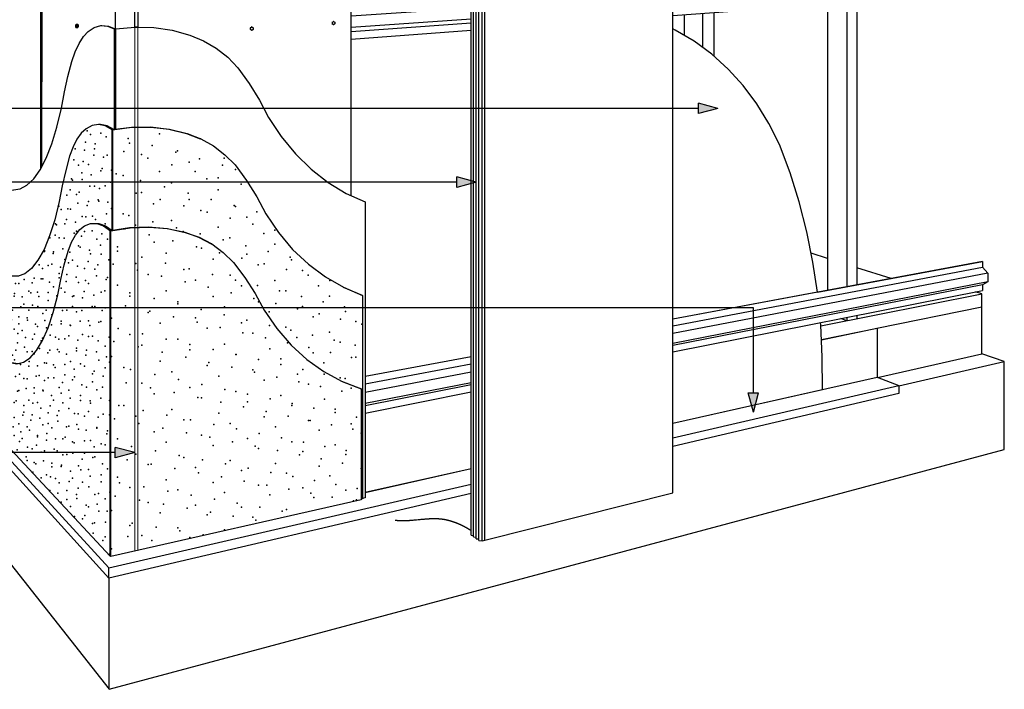
# Model space of a CAD drawing. Extents: x 13615 to 43574, y 2099 to 26091.
# Drawn here: x 24703 to 43574, y 2099 to 14939 of the extents above; entities that cross this region are included whole.
import ezdxf

# ---------------------------------------------------------------- set-up
doc = ezdxf.new("R2010")
doc.units = 0
doc.header["$MEASUREMENT"] = 0
doc.linetypes.add('Dashed', pattern=[4322.22, 1500, -2822.22])
doc.layers.add('CSR', color=7, linetype='Continuous')
doc.layers.add('CSR LABLES', color=7, linetype='Continuous')

# ---------------------------------------------------------------- blocks, each defined once
blk = doc.blocks.new('Section Elem_1_2', base_point=(33156, 18799))
at = {"layer": 'CSR', "linetype": 'Continuous'}
for p, q in [((40186, 10360), (39872, 10459)), ((41408, 9978), (40749, 10184)), ((43144, 8531), (43144, 9435)), ((41142, 8080), (43144, 8531))]:
    blk.add_line(p, q, dxfattribs=at)
blk = doc.blocks.new('Section Elem_5_2', base_point=(33156, 18799))
at = {"layer": 'CSR', "linetype": 'Continuous'}
for p, q in [((40056, 9067), (43144, 9684)), ((43144, 9684), (43024, 9721)), ((43144, 9435), (43144, 9684)), ((41132, 9022), (43144, 9435))]:
    blk.add_line(p, q, dxfattribs=at)
blk = doc.blocks.new('Section Elem_13_2', base_point=(33156, 18799))
at = {"layer": 'CSR', "linetype": 'Continuous'}
for p, q in [((37790, 23447), (37441, 23381)), ((37790, 23447), (37790, 21704)), ((38008, 23427), (38008, 21691)), ((37441, 23381), (37441, 21724)), ((37441, 21099), (37441, 16635)), ((37790, 21083), (37790, 16604)), ((38008, 21073), (38009, 15696)), ((37441, 16308), (37441, 15661)), ((37790, 16325), (37790, 15682)), ((37441, 15036), (37441, 14634)), ((37790, 15062), (37790, 14407)), ((38009, 15078), (38009, 14240))]:
    blk.add_line(p, q, dxfattribs=at)
blk = doc.blocks.new('Section Elem_14_2', base_point=(33156, 18799))
at = {"layer": 'CSR', "linetype": 'Continuous'}
for p, q in [((40553, 23194), (40186, 23135)), ((40186, 23135), (40186, 21567)), ((40553, 23194), (40553, 21545)), ((40749, 23176), (40749, 21534)), ((40186, 20975), (40186, 16490)), ((40554, 20959), (40554, 16459)), ((40749, 20950), (40749, 15863)), ((40186, 16175), (40186, 15829)), ((40554, 16195), (40554, 15851)), ((40186, 15237), (40186, 9750)), ((40554, 15264), (40554, 9819)), ((40749, 15279), (40749, 9855)), ((40749, 9269), (40749, 9205)), ((40554, 9166), (40438, 9207)), ((40554, 9231), (40554, 9166))]:
    blk.add_line(p, q, dxfattribs=at)
blk = doc.blocks.new('Section Elem_21_2', base_point=(33156, 18799))
at = {"layer": 'CSR', "linetype": 'Continuous'}
for p, q in [((21237, 8660), (26415, 2099)), ((43574, 8384), (43144, 8531)), ((41555, 7919), (43574, 8384)), ((43574, 6698), (43574, 8384)), ((26415, 2099), (43574, 6698)), ((26415, 2099), (26416, 4229))]:
    blk.add_line(p, q, dxfattribs=at)
blk = doc.blocks.new('Section Elem_22_2', base_point=(33156, 18799))
at = {"layer": 'CSR', "linetype": 'Continuous'}
for p, q in [((40070, 8803), (41132, 9022)), ((41136, 9020), (40070, 8801)), ((41132, 9022), (41136, 9020)), ((41136, 9020), (41136, 8082)), ((37221, 7201), (41136, 8082)), ((41136, 8082), (41555, 7922)), ((37221, 6922), (41555, 7922)), ((41555, 7769), (37221, 6756)), ((41555, 7922), (41555, 7769)), ((31322, 5872), (33353, 6330)), ((26411, 4430), (33353, 6031)), ((33353, 5851), (26411, 4228)), ((26411, 4228), (26411, 4430))]:
    blk.add_line(p, q, dxfattribs=at)
blk = doc.blocks.new('Section Elem_23_2', base_point=(33156, 18799))
at = {"layer": 'CSR', "linetype": 'Continuous'}
for p, q in [((26541, 23941), (25125, 23392)), ((26541, 12839), (26541, 23941)), ((26541, 23941), (26909, 23910)), ((26908, 14800), (26909, 23910)), ((25125, 23392), (25124, 12118))]:
    blk.add_line(p, q, dxfattribs=at)
blk = doc.blocks.new('Section Elem_24_2', base_point=(33156, 18799))
at = {"layer": 'CSR', "linetype": 'Continuous'}
for p, q in [((26967, 23905), (26909, 23884)), ((31053, 23567), (26967, 23905)), ((26967, 23905), (26967, 14799)), ((31053, 11566), (31053, 23567))]:
    blk.add_line(p, q, dxfattribs=at)
blk = doc.blocks.new('Section Elem_27_2', base_point=(33156, 18799))
at = {"layer": 'CSR', "linetype": 'Continuous'}
for p, q in [((43157, 10302), (37221, 9195)), ((37221, 9070), (43157, 10191)), ((39992, 9714), (43153, 10303)), ((43153, 10303), (43157, 10302)), ((43157, 10302), (43157, 10191)), ((43157, 10191), (43256, 10081)), ((43256, 10081), (37221, 8924)), ((43256, 10081), (43256, 9911)), ((43256, 9911), (37221, 8731)), ((43157, 9858), (37221, 8694)), ((43256, 9911), (43157, 9858)), ((43157, 9858), (43157, 9748)), ((37221, 8569), (43157, 9748)), ((33353, 8474), (31322, 8096)), ((31322, 7956), (33353, 8340)), ((33353, 8183), (31322, 7793)), ((33353, 7976), (31322, 7579)), ((33353, 7935), (31322, 7537)), ((31322, 7397), (33353, 7801))]:
    blk.add_line(p, q, dxfattribs=at)
blk = doc.blocks.new('Section Elem_28_2', base_point=(33156, 18799))
at = {"layer": 'CSR', "linetype": 'Continuous'}
for p, q in [((37221, 15648), (43153, 16010)), ((43157, 16009), (37221, 15647)), ((37221, 15521), (43157, 15899)), ((43153, 16010), (43157, 16009)), ((43157, 16009), (43157, 15899)), ((43157, 15899), (43256, 15807)), ((43256, 15807), (37221, 15411)), ((43256, 15807), (43256, 15637)), ((43256, 15637), (37221, 15218)), ((43157, 15566), (37221, 15145)), ((43256, 15637), (43157, 15566)), ((43157, 15566), (43157, 15455)), ((33353, 15411), (31053, 15270)), ((37221, 15020), (43157, 15455)), ((31053, 15130), (33353, 15276)), ((33353, 15157), (31053, 15006)), ((33353, 14950), (31053, 14790)), ((33353, 14872), (31053, 14709)), ((31053, 14568), (33353, 14737))]:
    blk.add_line(p, q, dxfattribs=at)
blk = doc.blocks.new('Section Elem_30_2', base_point=(33156, 18799))
at = {"layer": 'CSR', "linetype": 'Continuous'}
for p, q in [((31236, 23370), (31053, 23407)), ((31800, 23213), (31236, 23370)), ((32199, 22979), (31800, 23213)), ((32577, 22715), (32199, 22979)), ((32934, 22422), (32577, 22715)), ((33267, 22104), (32934, 22422)), ((33353, 22008), (33267, 22104)), ((31053, 21387), (33353, 21283)), ((33353, 15411), (31053, 15271)), ((37265, 14736), (37221, 14761)), ((37628, 14526), (37265, 14736)), ((37968, 14277), (37628, 14526)), ((38283, 13992), (37968, 14277)), ((38571, 13675), (38283, 13992)), ((38831, 13326), (38571, 13675)), ((39062, 12950), (38831, 13326)), ((39263, 12549), (39062, 12950)), ((39467, 12005), (39263, 12549)), ((39642, 11445), (39467, 12005)), ((39789, 10872), (39642, 11445)), ((39907, 10287), (39789, 10872)), ((39992, 9714), (39907, 10287)), ((39992, 9714), (37221, 9198)), ((40055, 9085), (40051, 9131)), ((40086, 8471), (40055, 9085)), ((33353, 8477), (31322, 8098)), ((40089, 7850), (40086, 8471)), ((37221, 7204), (40089, 7850)), ((31322, 5876), (33353, 6334))]:
    blk.add_line(p, q, dxfattribs=at)
blk = doc.blocks.new('Section Elem_31_2', base_point=(33156, 18799))
at = {"layer": 'CSR', "linetype": 'Continuous'}
for p, q in [((23140, 8684), (23140, 9569)), ((23140, 9569), (23146, 9569)), ((23909, 8853), (23140, 9569)), ((23909, 8859), (23146, 9569)), ((22588, 8598), (23140, 8684)), ((23882, 7926), (23140, 8684)), ((22588, 8455), (22588, 8598)), ((22588, 8598), (26411, 4430)), ((26411, 4228), (22588, 8455))]:
    blk.add_line(p, q, dxfattribs=at)
blk = doc.blocks.new('Section Elem_32_2', base_point=(33156, 18799))
at = {"layer": 'CSR', "linetype": 'Continuous'}
for p, q in [((37220, 23511), (33618, 23842)), ((37221, 5865), (37220, 23511)), ((33618, 4961), (37221, 5865))]:
    blk.add_line(p, q, dxfattribs=at)
blk = doc.blocks.new('Section Elem_33_2', base_point=(33156, 18799))
at = {"layer": 'CSR', "linetype": 'Continuous'}
for p, q in [((25108, 23386), (23967, 22944)), ((25107, 12085), (25108, 23386)), ((25108, 23386), (25125, 23385)), ((23967, 22944), (23967, 11244))]:
    blk.add_line(p, q, dxfattribs=at)
blk = doc.blocks.new('Section Elem_34_2', base_point=(33156, 18799))
at = {"layer": 'CSR', "linetype": 'Continuous'}
for p, q in [((25854, 10914), (25944, 10984)), ((25944, 10984), (26061, 11028)), ((26061, 11028), (26098, 11033)), ((26061, 11028), (26184, 11029)), ((26098, 11033), (26221, 11033)), ((26184, 11029), (26312, 10984)), ((26221, 11033), (26349, 10988)), ((26312, 10984), (26442, 10892)), ((26349, 10988), (26476, 10899)), ((25696, 10670), (25771, 10809)), ((25771, 10809), (25854, 10914)), ((25630, 10500), (25696, 10670)), ((25557, 10237), (25630, 10500)), ((25491, 9957), (25557, 10237)), ((25433, 9662), (25491, 9957)), ((25346, 9322), (25433, 9662)), ((25249, 9029), (25346, 9322)), ((25141, 8786), (25249, 9029)), ((25024, 8595), (25141, 8786)), ((24902, 8458), (25024, 8595)), ((24029, 8284), (24098, 8339)), ((24098, 8339), (24231, 8383)), ((24231, 8383), (24370, 8391)), ((24231, 8383), (24263, 8388)), ((24263, 8388), (24402, 8397)), ((24370, 8391), (24515, 8363)), ((24402, 8397), (24547, 8368)), ((24515, 8363), (24645, 8342)), ((24547, 8368), (24672, 8349)), ((24645, 8342), (24775, 8374)), ((24775, 8374), (24902, 8458)), ((23882, 8078), (23964, 8207)), ((23964, 8207), (24029, 8284)), ((23882, 7395), (23882, 8078)), ((26440, 4655), (23882, 7395))]:
    blk.add_line(p, q, dxfattribs=at)
for p in [(25887, 10789), (25945, 10880), (26090, 10889), (26279, 10833), (25829, 10600), (25860, 10577), (26181, 10733), (26250, 10615), (26385, 10728), (25664, 10483), (26042, 10518), (26062, 10449), (26262, 10440), (25637, 10276), (25716, 10326), (25813, 10214), (26014, 10304), (26201, 10240), (26414, 10334), (25605, 10056), (25786, 10004), (25945, 10171), (26141, 10157), (26172, 10025), (25592, 9920), (25829, 9898), (25966, 9937), (26022, 9880), (26363, 9956), (26385, 9994), (25496, 9791), (25566, 9715), (25716, 9629), (25740, 9645), (25939, 9726), (26123, 9654), (26262, 9713), (26334, 9738), (25714, 9438), (25906, 9608), (26095, 9441), (26141, 9437), (25522, 9363), (25605, 9366), (25791, 9340), (25891, 9364), (26284, 9364), (26344, 9412), (25311, 9091), (25496, 9161), (25496, 9107), (25668, 9083), (25679, 9078), (25864, 9155), (26022, 9166), (26046, 9075), (26222, 9137), (26255, 9149), (25286, 8892), (25642, 8879), (25906, 8901), (25389, 8852), (25452, 8813), (25569, 8820), (25817, 8797), (26019, 8865), (26101, 8868), (26205, 8780), (26419, 8849), (24978, 8533), (25084, 8633), (25244, 8551), (25283, 8602), (25427, 8612), (25460, 8567), (25597, 8528), (25791, 8640), (25791, 8590), (25971, 8503), (25983, 8603), (26177, 8567), (26344, 8680), (24293, 8309), (24415, 8354), (24719, 8332), (24720, 8327), (24887, 8382), (25180, 8357), (25219, 8355), (25353, 8318), (25571, 8326), (25679, 8383), (25867, 8343), (26222, 8413), (26368, 8477), (26427, 8371), (23960, 8153), (24035, 8252), (24106, 8202), (24240, 8122), (24394, 8172), (24441, 8272), (24698, 8140), (24880, 8294), (25042, 8299), (25078, 8115), (25383, 8268), (25568, 8132), (25744, 8236), (25943, 8295), (26101, 8150), (26128, 8202), (26339, 8262), (23940, 7978), (23952, 8034), (24206, 8086), (24220, 7943), (24352, 8046), (24536, 8089), (24625, 8100), (24783, 8059), (24848, 8054), (25019, 8106), (25177, 8018), (25249, 8073), (25358, 8070), (25526, 7979), (25718, 8032), (25754, 8088), (25896, 7937), (26099, 7992), (26303, 8104), (24071, 7897), (24120, 7866), (24264, 7824), (24357, 7858), (24514, 7905), (24533, 7871), (24659, 7818), (24688, 7828), (24825, 7865), (24978, 7878), (24978, 7775), (25146, 7832), (25153, 7823), (25460, 7884), (25500, 7779), (25642, 7837), (25983, 7892), (26181, 7843), (26289, 7894), (23907, 7678), (24035, 7649), (24051, 7721), (24177, 7605), (24184, 7635), (24336, 7678), (24441, 7647), (24477, 7589), (24594, 7601), (24637, 7632), (24880, 7644), (24955, 7585), (25044, 7596), (25315, 7730), (25353, 7641), (25532, 7591), (25672, 7682), (25867, 7638), (25869, 7732), (26051, 7631), (26062, 7586), (26260, 7682), (26427, 7635), (23887, 7505), (23952, 7436), (24017, 7418), (24091, 7389), (24164, 7457), (24300, 7367), (24352, 7426), (24455, 7407), (24502, 7377), (24783, 7415), (24785, 7541), (24945, 7364), (25111, 7490), (25249, 7403), (25290, 7534), (25456, 7436), (25646, 7481), (25754, 7389), (25822, 7379), (26023, 7424), (26303, 7375), (26424, 7364), (24264, 7208), (24279, 7189), (24599, 7314), (24688, 7189), (24763, 7354), (24914, 7257), (25087, 7298), (25248, 7198), (25424, 7349), (25431, 7238), (25795, 7175), (25944, 7334), (26210, 7318), (24129, 7153), (24411, 7157), (24419, 7094), (24577, 7130), (24724, 7033), (24847, 7135), (24891, 7069), (25146, 7168), (25223, 7004), (25318, 7112), (25601, 7135), (25642, 7145), (25829, 7086), (25975, 7068), (26181, 7120), (26181, 7108), (26373, 6996), (26385, 7058), (24322, 6940), (24397, 6914), (24539, 6815), (24594, 6967), (24701, 6848), (24751, 6910), (25044, 6937), (25046, 6968), (25214, 6878), (25387, 6899), (25532, 6905), (25575, 6935), (25716, 6843), (25749, 6826), (25948, 6862), (26062, 6870), (26262, 6805), (24502, 6748), (24656, 6689), (24851, 6745), (24945, 6710), (25023, 6778), (25112, 6649), (25181, 6671), (25362, 6704), (25424, 6669), (25722, 6625), (25944, 6624), (26132, 6749), (26344, 6785), (24828, 6559), (24847, 6487), (24982, 6451), (25011, 6423), (25157, 6480), (25318, 6437), (25530, 6593), (25605, 6604), (25900, 6510), (26104, 6542), (26141, 6556), (26293, 6422), (24958, 6263), (25319, 6368), (25496, 6370), (25505, 6396), (25676, 6280), (25829, 6383), (25873, 6308), (26022, 6312), (26385, 6325), (25115, 6151), (25214, 6210), (25294, 6175), (25389, 6139), (25460, 6058), (25650, 6081), (25716, 6147), (25906, 6072), (26056, 6187), (26262, 6078), (26264, 6213), (25283, 5913), (25435, 5863), (25605, 5914), (25826, 5959), (26028, 5982), (26215, 5855), (26429, 5877), (25496, 5685), (25605, 5740), (25791, 5837), (25799, 5759), (26141, 5836), (26344, 5754), (25679, 5606), (25980, 5631), (26022, 5598), (26186, 5649), (26221, 5514), (26378, 5515), (25753, 5415), (25906, 5365), (25952, 5429), (26137, 5294), (26348, 5307), (26101, 5278), (26109, 5091), (26298, 4950), (26344, 5023), (26427, 4690)]:
    blk.add_point(p, dxfattribs=at)
blk = doc.blocks.new('Section Elem_35_2', base_point=(33156, 18799))
at = {"layer": 'CSR', "linetype": 'Continuous'}
for p, q in [((25974, 12847), (25884, 12765)), ((26091, 12909), (25974, 12847)), ((26214, 12928), (26091, 12909)), ((26251, 12931), (26214, 12928)), ((26342, 12901), (26214, 12928)), ((26379, 12905), (26251, 12931)), ((26473, 12829), (26342, 12901)), ((26507, 12834), (26379, 12905)), ((25801, 12648), (25726, 12498)), ((25884, 12765), (25801, 12648)), ((26479, 12830), (26473, 12829)), ((26473, 10902), (26473, 12829)), ((26482, 12831), (26479, 12830)), ((26479, 12830), (26479, 10899)), ((25726, 12498), (25660, 12319)), ((25660, 12319), (25586, 12045)), ((25586, 12045), (25520, 11756)), ((25520, 11756), (25462, 11452)), ((25462, 11452), (25375, 11100)), ((25375, 11100), (25277, 10793)), ((25277, 10793), (25169, 10534)), ((25169, 10534), (25053, 10327)), ((25053, 10327), (24930, 10171)), ((24397, 10027), (24258, 9998)), ((24429, 10031), (24397, 10027)), ((24543, 10019), (24397, 10027)), ((24575, 10024), (24429, 10031)), ((24673, 10018), (24543, 10019)), ((24685, 10023), (24575, 10024)), ((24803, 10069), (24673, 10018)), ((24930, 10171), (24803, 10069)), ((24056, 9869), (23991, 9783)), ((24125, 9935), (24056, 9869)), ((24258, 9998), (24125, 9935)), ((23909, 9642), (23908, 8120)), ((23991, 9783), (23909, 9642))]:
    blk.add_line(p, q, dxfattribs=at)
for p in [(25993, 12806), (26059, 12738), (26258, 12764), (26361, 12690), (25767, 12464), (25966, 12589), (26138, 12461), (26150, 12559), (25942, 12440), (26122, 12340), (26311, 12305), (26381, 12342), (25740, 12251), (25827, 12147), (25918, 12217), (26020, 12164), (26282, 12084), (25891, 12002), (26073, 11963), (26258, 12040), (26464, 12056), (25695, 11886), (25714, 11859), (25903, 11872), (26046, 11747), (26138, 11744), (26232, 11704), (26340, 11755), (26446, 11822), (25604, 11577), (25668, 11676), (25789, 11585), (25844, 11634), (25453, 11362), (25817, 11422), (25998, 11375), (26019, 11453), (26204, 11485), (26218, 11459), (26395, 11438), (25495, 11300), (25623, 11315), (25677, 11303), (25903, 11167), (25970, 11161), (26098, 11169), (26366, 11217), (26464, 11320), (25388, 11027), (25410, 11008), (25567, 11027), (25597, 11108), (25771, 11058), (26155, 11110), (26340, 11026), (25283, 10759), (25385, 10805), (25745, 10848), (25789, 10887), (25459, 10755), (25553, 10751), (25179, 10512), (25180, 10496), (25342, 10455), (25353, 10488), (25527, 10546), (24981, 10229), (25079, 10237), (25249, 10225), (25317, 10254), (25483, 10193), (25567, 10341), (25138, 10169), (25459, 10075), (24123, 9817), (24189, 9924), (24326, 9864), (24481, 9939), (24535, 9897), (24625, 9878), (24689, 9881), (24789, 9955), (24940, 9893), (24979, 9982), (25114, 9972), (25146, 9967), (25274, 9909), (25353, 9814), (25458, 9990), (24022, 9673), (24267, 9801), (24305, 9681), (24444, 9656), (24596, 9638), (24603, 9690), (24750, 9626), (24881, 9732), (24917, 9700), (25045, 9714), (25072, 9633), (25250, 9710), (25414, 9642), (24039, 9586), (24154, 9611), (24180, 9567), (24444, 9618), (24727, 9436), (24784, 9486), (24946, 9464), (25049, 9438), (25249, 9557), (23956, 9359), (23988, 9366), (24095, 9337), (24134, 9431), (24269, 9366), (24355, 9420), (24423, 9433), (24504, 9398), (24565, 9367), (24877, 9367), (25146, 9305), (25208, 9368), (25318, 9280), (23968, 9189), (24011, 9110), (24099, 9122), (24248, 9185), (24267, 9187), (24386, 9116), (24414, 9163), (24543, 9181), (24689, 9244), (24689, 9110), (24848, 9219), (24854, 9176), (25008, 9103), (25183, 9171), (23928, 8887), (23935, 8885), (24079, 8944), (24180, 8958), (24213, 8873), (24325, 8931), (24365, 8933), (24596, 9006), (24666, 8922), (24752, 8978), (24985, 8910), (25045, 9057), (25214, 9028), (23915, 8710), (24095, 8733), (24193, 8694), (24238, 8703), (24504, 8771), (24506, 8861), (24658, 8741), (24815, 8847), (24946, 8813), (25112, 8781), (25142, 8833), (24011, 8511), (24045, 8638), (24329, 8619), (24414, 8541), (24484, 8676), (24565, 8507), (24628, 8599), (24792, 8658), (24848, 8573), (24944, 8579), (24025, 8461), (24151, 8478), (24157, 8385), (24308, 8438), (24606, 8414), (23928, 8293)]:
    blk.add_point(p, dxfattribs=at)
blk = doc.blocks.new('Section Elem_36_2', base_point=(33156, 18799))
at = {"layer": 'CSR', "linetype": 'Continuous'}
for p, q in [((26016, 14710), (26133, 14788)), ((26133, 14788), (26257, 14825)), ((26257, 14825), (26275, 14826)), ((26257, 14825), (26385, 14817)), ((26275, 14826), (26403, 14818)), ((26385, 14817), (26515, 14764)), ((26403, 14818), (26534, 14765)), ((26515, 14764), (26534, 14765)), ((26515, 14764), (26515, 12835)), ((26534, 14765), (26534, 12838)), ((25843, 14485), (25926, 14614)), ((25926, 14614), (26016, 14710)), ((25767, 14324), (25843, 14485)), ((25701, 14136), (25767, 14324)), ((25627, 13852), (25701, 14136)), ((25561, 13553), (25627, 13852)), ((25503, 13241), (25561, 13553)), ((25416, 12877), (25503, 13241)), ((25318, 12556), (25416, 12877)), ((25210, 12282), (25318, 12556)), ((25093, 12058), (25210, 12282)), ((24971, 11885), (25093, 12058)), ((24713, 11695), (24843, 11764)), ((24843, 11764), (24971, 11885)), ((24094, 11455), (24163, 11531)), ((24163, 11531), (24297, 11614)), ((24297, 11614), (24436, 11663)), ((24436, 11663), (24582, 11677)), ((24436, 11663), (24452, 11665)), ((24452, 11665), (24588, 11677)), ((24582, 11677), (24713, 11695)), ((23947, 11207), (24029, 11359)), ((24029, 11359), (24094, 11455)), ((23946, 9707), (23947, 11207))]:
    blk.add_line(p, q, dxfattribs=at)
blk = doc.blocks.new('Section Elem_37_2', base_point=(33156, 18799))
at = {"layer": 'CSR', "linetype": 'Continuous'}
for p, q in [((26444, 10894), (26810, 10953)), ((26449, 10888), (26819, 10948)), ((26810, 10953), (27174, 10968)), ((26819, 10948), (27183, 10963)), ((27174, 10968), (27528, 10938)), ((27183, 10963), (27538, 10933)), ((26440, 4654), (26440, 10893)), ((26440, 10893), (26441, 10893)), ((26449, 10888), (26440, 10893)), ((26449, 4645), (26449, 10888)), ((27528, 10938), (27868, 10865)), ((27538, 10933), (27877, 10859)), ((27868, 10865), (28130, 10772)), ((27877, 10859), (28140, 10767)), ((28130, 10772), (28374, 10644)), ((28140, 10767), (28383, 10638)), ((28383, 10638), (28374, 10644)), ((28383, 10638), (28605, 10477)), ((28605, 10477), (28800, 10286)), ((28800, 10286), (29019, 9996)), ((29019, 9996), (29216, 9689)), ((29216, 9689), (29391, 9368)), ((29391, 9368), (29632, 9015)), ((29632, 9015), (29906, 8699)), ((29906, 8699), (30208, 8423)), ((30208, 8423), (30535, 8190)), ((30531, 8193), (30872, 8008)), ((30535, 8190), (30883, 8001)), ((30872, 8008), (31236, 7866)), ((30883, 8001), (31247, 7859)), ((31247, 7859), (31236, 7866)), ((31247, 7859), (31247, 5735)), ((31247, 5735), (26449, 4645)), ((26449, 4645), (26440, 4654))]:
    blk.add_line(p, q, dxfattribs=at)
for p in [(26719, 10929), (27183, 10812), (26580, 10583), (27278, 10675), (27639, 10696), (28089, 10582), (26575, 10498), (27041, 10384), (27508, 10464), (28185, 10556), (28533, 10470), (26492, 10248), (26931, 10263), (27500, 10271), (28408, 10348), (26958, 10135), (27163, 10052), (27418, 10024), (27848, 10150), (27952, 10160), (28397, 10050), (28739, 10039), (26580, 9847), (27872, 9914), (28073, 9942), (28836, 9943), (28957, 9835), (26815, 9636), (26816, 9704), (27508, 9739), (28318, 9807), (28408, 9634), (28758, 9700), (26733, 9453), (27278, 9595), (27733, 9489), (27735, 9532), (29192, 9596), (29282, 9532), (27163, 9323), (27196, 9347), (28182, 9384), (28624, 9281), (28629, 9430), (26462, 9216), (27393, 9117), (27653, 9242), (28073, 9224), (28102, 9139), (28957, 9128), (29059, 9179), (29489, 9078), (26589, 9018), (26815, 8903), (27054, 8915), (28297, 9021), (28545, 9037), (28982, 8937), (29174, 8928), (26505, 8766), (27047, 8697), (27513, 8813), (27735, 8810), (27965, 8713), (28629, 8719), (29413, 8838), (29837, 8740), (26972, 8664), (27432, 8564), (27961, 8607), (28410, 8614), (28848, 8519), (28849, 8517), (29496, 8630), (26462, 8478), (27393, 8390), (27885, 8466), (28297, 8305), (28331, 8368), (29281, 8421), (29707, 8326), (29709, 8434), (26698, 8272), (26829, 8230), (27291, 8133), (27622, 8188), (28771, 8273), (29174, 8222), (29205, 8178), (30026, 8142), (30127, 8233), (30541, 8141), (26746, 7977), (27047, 7967), (27746, 8037), (28195, 7943), (28518, 8106), (29389, 8026), (29632, 8085), (30053, 7994), (30235, 7949), (27210, 7882), (27278, 7765), (27666, 7788), (27961, 7887), (28637, 7850), (28848, 7810), (29072, 7758), (30468, 7903), (30878, 7814), (31057, 7874), (28115, 7695), (28185, 7688), (28558, 7604), (29066, 7614), (29501, 7668), (29709, 7735), (29924, 7579), (30546, 7662), (26603, 7539), (26698, 7538), (27068, 7447), (27622, 7464), (28518, 7393), (28995, 7514), (29425, 7426), (29921, 7543), (30341, 7492), (30752, 7473), (30752, 7405), (26519, 7285), (26931, 7336), (26986, 7194), (27526, 7356), (27848, 7266), (27978, 7266), (28423, 7178), (28738, 7198), (29389, 7324), (29849, 7338), (30235, 7256), (30267, 7252), (31057, 7191), (31158, 7320), (27278, 7037), (27445, 7105), (27898, 7017), (28861, 7091), (29294, 7006), (29603, 7132), (30443, 7067), (30680, 7168), (31086, 7084), (26580, 6903), (27508, 6839), (28185, 6971), (28344, 6931), (28784, 6846), (29066, 6908), (29720, 6921), (29921, 6846), (30140, 6838), (26843, 6756), (27305, 6670), (28408, 6777), (29217, 6762), (29282, 6716), (29644, 6679), (30131, 6658), (30554, 6756), (30752, 6786), (30962, 6675), (26760, 6502), (26931, 6605), (27223, 6418), (27760, 6585), (27848, 6545), (28208, 6502), (28649, 6420), (28738, 6488), (29603, 6432), (30065, 6597), (30480, 6517), (30889, 6437), (30956, 6601), (27163, 6407), (27679, 6334), (28073, 6351), (28128, 6253), (28957, 6297), (29085, 6338), (29514, 6258), (29815, 6244), (30443, 6377), (26580, 6167), (26616, 6061), (27508, 6114), (28408, 6063), (28571, 6172), (29008, 6093), (29936, 6180), (30353, 6102), (30649, 6192), (26815, 5971), (27081, 5979), (27540, 5899), (27735, 5921), (28629, 5872), (29282, 6012), (29438, 6014), (29862, 5937), (30131, 5964), (30280, 5861), (30764, 6025), (30956, 5917), (31170, 5950), (26533, 5804), (26999, 5725), (27163, 5678), (27991, 5821), (28436, 5743), (28874, 5667), (29496, 5825), (30339, 5779), (30692, 5786), (31098, 5712), (31158, 5734), (26462, 5529), (27393, 5485), (27459, 5647), (27911, 5570), (28073, 5633), (28357, 5494), (28957, 5589), (29306, 5591), (29732, 5517), (29815, 5546), (28297, 5443), (28797, 5419), (29174, 5402), (29230, 5345), (26815, 5237), (26857, 5284), (27318, 5209), (27735, 5198), (27773, 5135), (28629, 5160), (26774, 5027), (27047, 5045), (27236, 4954), (27961, 5009), (28221, 5062), (26462, 4792)]:
    blk.add_point(p, dxfattribs=at)
blk = doc.blocks.new('Section Elem_38_2', base_point=(33156, 18799))
at = {"layer": 'CSR', "linetype": 'Continuous'}
for p, q in [((26482, 12831), (26846, 12879)), ((26484, 12827), (26853, 12876)), ((26846, 12879), (27210, 12882)), ((26853, 12876), (27217, 12880)), ((27210, 12882), (27564, 12842)), ((27217, 12880), (27571, 12839)), ((27564, 12842), (27903, 12757)), ((27571, 12839), (27910, 12755)), ((26484, 12827), (26479, 12830)), ((26484, 10900), (26484, 12827)), ((27903, 12757), (28165, 12657)), ((27910, 12755), (28172, 12654)), ((28172, 12654), (28165, 12657)), ((28172, 12654), (28415, 12518)), ((28415, 12518), (28636, 12350)), ((28636, 12350), (28831, 12153)), ((28831, 12153), (29050, 11857)), ((29050, 11857), (29246, 11544)), ((29246, 11544), (29420, 11218)), ((29420, 11218), (29661, 10858)), ((29661, 10858), (29934, 10533)), ((29934, 10533), (30236, 10249)), ((30236, 10249), (30563, 10006)), ((30563, 10006), (30910, 9807)), ((30905, 9809), (31265, 9657)), ((30910, 9807), (31274, 9653)), ((31274, 9653), (31265, 9657)), ((31274, 9653), (31274, 5752)), ((31274, 5752), (31247, 5746))]:
    blk.add_line(p, q, dxfattribs=at)
for p in [(26779, 12658), (27384, 12752), (26806, 12573), (27242, 12527), (26696, 12411), (27038, 12353), (27160, 12282), (27697, 12399), (27726, 12425), (28146, 12273), (28619, 12281), (27616, 12156), (27951, 12209), (28588, 12148), (26552, 11983), (26689, 11950), (27384, 12026), (28066, 12031), (28510, 11908), (28838, 12069), (27018, 11858), (27477, 11734), (27612, 11810), (28287, 11888), (28947, 11787), (26936, 11611), (27038, 11623), (27929, 11612), (28508, 11675), (27269, 11408), (27396, 11489), (27849, 11369), (27951, 11490), (28374, 11492), (28813, 11374), (28838, 11360), (26689, 11216), (26793, 11183), (28175, 11278), (28295, 11250), (29055, 11152), (29245, 11257), (26922, 11000), (27255, 11064), (27612, 11087), (27710, 10947), (28508, 10963), (28735, 11134), (29169, 11019), (27839, 10876), (28159, 10831), (29379, 10842), (29596, 10905), (28601, 10717), (28728, 10755), (29036, 10605), (29592, 10637), (29055, 10446), (29466, 10494), (29889, 10385), (28959, 10365), (29271, 10241), (29390, 10256), (29910, 10333), (29814, 10148), (30120, 10132), (30232, 10042), (29258, 9842), (29592, 9938), (30432, 9834), (30645, 9938), (29684, 9737), (29805, 9737), (30104, 9634), (30638, 9636), (29609, 9498), (30120, 9439), (30518, 9532), (29486, 9338), (30030, 9397), (30445, 9296), (30927, 9432), (30945, 9343), (30328, 9242), (30854, 9198), (31147, 9149), (31258, 9100), (29805, 9040), (29901, 8986), (30318, 8888), (30638, 8949), (30015, 8843), (30729, 8792), (30843, 8755), (31135, 8697), (30244, 8651), (30328, 8551), (30657, 8556), (30535, 8358), (31063, 8463), (31147, 8468), (30843, 8071), (30939, 8057), (31270, 7733), (31248, 7012), (31248, 6332)]:
    blk.add_point(p, dxfattribs=at)
blk = doc.blocks.new('Section Elem_39_2', base_point=(33156, 18799))
at = {"layer": 'CSR', "linetype": 'Continuous'}
for p, q in [((26544, 14762), (26541, 14763)), ((26544, 14762), (26912, 14799)), ((26544, 12839), (26544, 14762)), ((26908, 14801), (26963, 14800)), ((26912, 14799), (27275, 14792)), ((27275, 14792), (27628, 14740)), ((27628, 14740), (27966, 14645)), ((27966, 14645), (27963, 14646)), ((27966, 14645), (28227, 14536)), ((28227, 14536), (28470, 14393)), ((28470, 14393), (28690, 14219)), ((28690, 14219), (28885, 14016)), ((28885, 14016), (29103, 13713)), ((29103, 13713), (29299, 13395)), ((29299, 13395), (29473, 13064)), ((29473, 13064), (29713, 12697)), ((29713, 12697), (29986, 12365)), ((29986, 12365), (30287, 12071)), ((30287, 12071), (30613, 11818)), ((30613, 11818), (30959, 11609)), ((30959, 11609), (31322, 11444)), ((31322, 11444), (31322, 5771)), ((31322, 5771), (31274, 5760))]:
    blk.add_line(p, q, dxfattribs=at)
blk = doc.blocks.new('Section Elem_67_2', base_point=(33156, 18799))
at = {"layer": 'CSR', "linetype": 'Continuous'}
for p, q in [((29124, 14781), (29118, 14783)), ((29124, 14748), (29118, 14749)), ((29124, 14781), (29151, 14800)), ((29124, 14748), (29124, 14781)), ((29151, 14733), (29124, 14748)), ((29151, 14800), (29145, 14801)), ((29151, 14733), (29145, 14734)), ((29151, 14800), (29178, 14785)), ((29178, 14751), (29151, 14733)), ((29178, 14785), (29178, 14751))]:
    blk.add_line(p, q, dxfattribs=at)
blk = doc.blocks.new('Section Elem_68_2', base_point=(33156, 18799))
at = {"layer": 'CSR', "linetype": 'Continuous'}
for p, q in [((30695, 14887), (30688, 14888)), ((30695, 14854), (30688, 14856)), ((30695, 14887), (30720, 14905)), ((30695, 14854), (30695, 14887)), ((30720, 14840), (30695, 14854)), ((30720, 14905), (30713, 14906)), ((30720, 14840), (30713, 14841)), ((30720, 14905), (30745, 14890)), ((30745, 14858), (30720, 14840)), ((30745, 14890), (30745, 14858))]:
    blk.add_line(p, q, dxfattribs=at)
blk = doc.blocks.new('Section Elem_73_2', base_point=(33156, 18799))
at = {"layer": 'CSR', "linetype": 'Continuous'}
for p, q in [((25780, 14838), (25789, 14852)), ((25780, 14805), (25780, 14838)), ((25789, 14785), (25780, 14805)), ((25789, 14852), (25817, 14853)), ((25789, 14852), (25798, 14832)), ((25798, 14799), (25789, 14785)), ((25789, 14785), (25817, 14787)), ((25798, 14832), (25826, 14834)), ((25798, 14832), (25798, 14799)), ((25798, 14799), (25826, 14801)), ((25817, 14853), (25826, 14834)), ((25826, 14801), (25817, 14787)), ((25826, 14834), (25826, 14801))]:
    blk.add_line(p, q, dxfattribs=at)
blk = doc.blocks.new('Section Elem_82_2', base_point=(33156, 18799))
at = {"layer": 'CSR', "linetype": 'Continuous'}
for p, q in [((33353, 23807), (33401, 23809)), ((33353, 5055), (33353, 23807)), ((33401, 23819), (33450, 23821)), ((33401, 5022), (33401, 23819)), ((33450, 23831), (33452, 23832)), ((33450, 4989), (33450, 23831)), ((33452, 23832), (33501, 23834)), ((33453, 4987), (33452, 23832)), ((33501, 23844), (33565, 23846)), ((33501, 4954), (33501, 23844)), ((33565, 23846), (33618, 23842)), ((33565, 4947), (33565, 23846)), ((33618, 4961), (33618, 23842)), ((33353, 5055), (33401, 5050)), ((33401, 5022), (33450, 5017)), ((33450, 4989), (33453, 4987)), ((33453, 4987), (33501, 4982)), ((33501, 4954), (33565, 4947)), ((33565, 4947), (33618, 4961))]:
    blk.add_line(p, q, dxfattribs=at)
blk = doc.blocks.new('PolyLine_6_2', base_point=(38084, 13238))
at = {"layer": 'CSR LABLES', "linetype": 'Continuous'}
blk.add_hatch(color=256, dxfattribs=at).paths.add_polyline_path([(38084, 13238), (37711, 13138), (37711, 13338)], flags=0)
for p, q in [((38084, 13238), (37711, 13338)), ((37711, 13138), (37711, 13338)), ((38084, 13238), (37711, 13138))]:
    blk.add_line(p, q, dxfattribs=at)
at = {"layer": 'CSR LABLES', "linetype": 'Continuous', "flags": 128}
blk.add_lwpolyline([(37711, 13238), (20873, 13238), (19055, 13238)], dxfattribs=at)
blk = doc.blocks.new('PolyLine_7_2', base_point=(38765, 7410))
at = {"layer": 'CSR LABLES', "linetype": 'Continuous'}
blk.add_hatch(color=256, dxfattribs=at).paths.add_polyline_path([(38765, 7410), (38665, 7783), (38865, 7783)], flags=0)
for p, q in [((38765, 7410), (38665, 7783)), ((38665, 7783), (38865, 7783)), ((38765, 7410), (38865, 7783))]:
    blk.add_line(p, q, dxfattribs=at)
at = {"layer": 'CSR LABLES', "linetype": 'Continuous', "flags": 128}
blk.add_lwpolyline([(38765, 7783), (38765, 9417), (17706, 9417)], dxfattribs=at)
blk = doc.blocks.new('PolyLine_9_2', base_point=(33453, 11823))
at = {"layer": 'CSR LABLES', "linetype": 'Continuous'}
blk.add_hatch(color=256, dxfattribs=at).paths.add_polyline_path([(33453, 11823), (33079, 11723), (33079, 11923)], flags=0)
for p, q in [((33453, 11823), (33079, 11923)), ((33079, 11723), (33079, 11923)), ((33453, 11823), (33079, 11723))]:
    blk.add_line(p, q, dxfattribs=at)
at = {"layer": 'CSR LABLES', "linetype": 'Continuous', "flags": 128}
blk.add_lwpolyline([(33079, 11823), (20873, 11823), (18935, 11823)], dxfattribs=at)
blk = doc.blocks.new('PolyLine_10_2', base_point=(26908, 6638))
at = {"layer": 'CSR LABLES', "linetype": 'Continuous'}
blk.add_hatch(color=256, dxfattribs=at).paths.add_polyline_path([(26908, 6638), (26535, 6538), (26535, 6738)], flags=0)
for p, q in [((26908, 6638), (26535, 6738)), ((26535, 6538), (26535, 6738)), ((26908, 6638), (26535, 6538))]:
    blk.add_line(p, q, dxfattribs=at)
at = {"layer": 'CSR LABLES', "linetype": 'Continuous', "flags": 128}
blk.add_lwpolyline([(26535, 6638), (20873, 6638), (15941, 6638)], dxfattribs=at)

msp = doc.modelspace()

# ---------------------------------------------------------------- linework, layer by layer
at = {"layer": 'CSR LABLES', "color": 251, "linetype": 'Continuous', "lineweight": 20}
for p, q in [((26908, 14801), (26908, 4749)), ((26967, 14799), (26967, 4762))]:
    msp.add_line(p, q, dxfattribs=at)
at = {"layer": 'CSR LABLES', "linetype": 'Dashed'}
msp.add_open_spline([(33353, 5141), (33254, 5206), (33055, 5318), (32832, 5354), (32483, 5409), (32127, 5271), (31786, 5358), (31490, 5434), (31266, 5668), (31266, 5668)], degree=3, knots=[0, 0, 0, 0, 1, 1, 1, 2, 2, 2, 3, 3, 3, 3], dxfattribs=at)

# ---------------------------------------------------------------- block references
at = {"layer": 'CSR'}
for name in ['Section Elem_23_2', 'Section Elem_24_2', 'Section Elem_82_2', 'Section Elem_32_2', 'Section Elem_30_2', 'Section Elem_13_2', 'Section Elem_33_2', 'Section Elem_14_2', 'Section Elem_28_2', 'Section Elem_36_2', 'Section Elem_73_2', 'Section Elem_39_2', 'Section Elem_67_2', 'Section Elem_68_2', 'Section Elem_35_2', 'Section Elem_38_2', 'Section Elem_1_2', 'Section Elem_34_2', 'Section Elem_37_2', 'Section Elem_27_2', 'Section Elem_21_2', 'Section Elem_5_2', 'Section Elem_31_2', 'Section Elem_22_2']:
    msp.add_blockref(name, (33156, 18799), dxfattribs=at)
at = {"layer": 'CSR LABLES', "linetype": 'Continuous'}
for name, p in [('PolyLine_6_2', (38084, 13238)), ('PolyLine_9_2', (33453, 11823)), ('PolyLine_7_2', (38765, 7410)), ('PolyLine_10_2', (26908, 6638))]:
    msp.add_blockref(name, p, dxfattribs=at)

doc.saveas('drawing.dxf')
